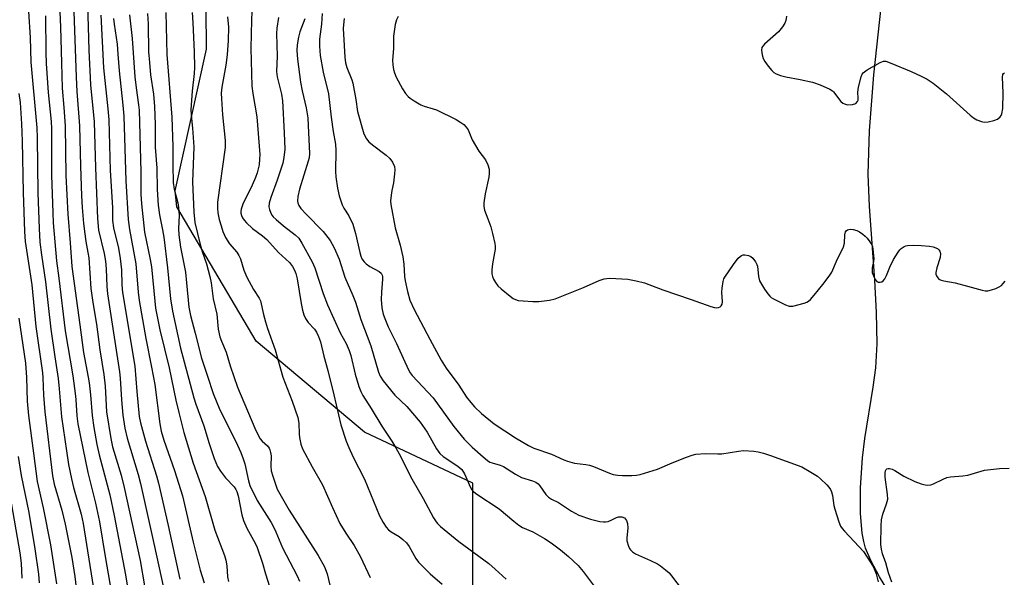
# Model space of a CAD drawing. Units: inches. Extents: x 1243764 to 1249763, y 497456 to 501456.
# Drawn here: x 1244036 to 1244333, y 499264 to 499432 of the extents above; entities that cross this region are included whole.
import ezdxf

# ---------------------------------------------------------------- set-up
doc = ezdxf.new("R2010")
doc.units = ezdxf.units.IN
doc.header["$MEASUREMENT"] = 0
for name, color, linetype in [('HYDRO-Single Line Stream', 4, 'Continuous'), ('NTRL-Trees', 3, 'Continuous'), ('Undefined', 1, 'Continuous')]:
    doc.layers.add(name, color=color, linetype=linetype)

msp = doc.modelspace()

# ---------------------------------------------------------------- linework, layer by layer
at = {"layer": 'HYDRO-Single Line Stream'}
msp.add_lwpolyline([(1244298.44, 499258.7), (1244295.3, 499263.86), (1244292.73, 499268.74), (1244291.16, 499272.5), (1244290.6, 499274.47), (1244290.13, 499276.97), (1244289.62, 499282.96), (1244289.64, 499290.67), (1244290.19, 499299.78), (1244290.9, 499305.61), (1244293.46, 499321.08), (1244294.25, 499327.01), (1244294.63, 499334.25), (1244294.48, 499343.66), (1244293.93, 499353.4), (1244292.29, 499375.75), (1244291.91, 499385.49), (1244292.31, 499398.52), (1244293.62, 499415.44), (1244295.85, 499435.97)], dxfattribs=at)
at = {"layer": 'NTRL-Trees'}
msp.add_polyline3d([(1244172.52, 499255.98, 0), (1244172.52, 499292.08, 0), (1244139.85, 499307.55, 0), (1244107.19, 499335.05, 0), (1244083.24, 499375.64, 0), (1244082.65, 499380.4, 0), (1244092.11, 499423.24, 0), (1244091.86, 499460.02, 0), (1244097.97, 499506.03, 0), (1244057.84, 499542.42, 0), (1243995.06, 499554.07, 0), (1243962.73, 499558.96, 0), (1243946.15, 499566.29, 0), (1243918, 499567.98, 0), (1243901.83, 499593.92, 0), (1243908.25, 499639.44, 0)], dxfattribs=at)
at = {"layer": 'Undefined'}
for points, elevation in [([(1244047.47, 499443.92), (1244048.12, 499429.85), (1244048.33, 499419.06), (1244048.58, 499411.41), (1244049.1, 499405.6), (1244049.46, 499400.08), (1244049.66, 499385.08), (1244050.31, 499373.41), (1244051.04, 499364.68), (1244051.51, 499357.56), (1244053.95, 499339.99), (1244055.01, 499331.64), (1244056.47, 499324.17), (1244056.75, 499322.39), (1244057.17, 499318.78), (1244057.61, 499312.58), (1244058.1, 499308.96), (1244059.08, 499303.77), (1244059.76, 499300.67), (1244062.94, 499288.57), (1244064.25, 499282.38), (1244067.7, 499264.43), (1244068.75, 499258.29)], 244), ([(1244056.26, 499436.97), (1244056.59, 499422.97), (1244057.11, 499412.5), (1244058.26, 499401.27), (1244058.6, 499387.38), (1244059.21, 499372.09), (1244059.59, 499368.56), (1244061.24, 499361.48), (1244061.61, 499359.2), (1244061.85, 499356.91), (1244062.05, 499351.5), (1244062.22, 499349.28), (1244065.88, 499325.8), (1244066.07, 499323.81), (1244066.46, 499317.33), (1244066.89, 499312.65), (1244067.53, 499308.75), (1244068.25, 499305.75), (1244071.52, 499294.74), (1244072.23, 499292.05), (1244076.29, 499273.88), (1244079.26, 499260.07)], 240), ([(1244038.39, 499434.57), (1244038.92, 499426.8), (1244039.12, 499419.35), (1244040.93, 499399.51), (1244041.02, 499396.47), (1244041.19, 499379.86), (1244041.6, 499369.01), (1244041.87, 499364.89), (1244042.33, 499361.09), (1244043.59, 499352.95), (1244045.16, 499338.66), (1244046.33, 499330.28), (1244047.38, 499323.72), (1244047.72, 499320.66), (1244048.42, 499312.2), (1244049.87, 499301.94), (1244050.51, 499297.8), (1244051.35, 499293.43), (1244052.03, 499290.78), (1244054.35, 499282.8), (1244054.95, 499279.94), (1244058.64, 499256.52)], 248), ([(1244052.14, 499434.63), (1244052.78, 499414.8), (1244053.01, 499410.48), (1244053.8, 499400.1), (1244054.08, 499387.89), (1244054.41, 499378.91), (1244054.61, 499375.44), (1244055.02, 499370.55), (1244055.39, 499367.41), (1244055.71, 499365.14), (1244056.36, 499361.79), (1244056.59, 499360.17), (1244057.27, 499350.89), (1244057.79, 499346.75), (1244058.93, 499340.13), (1244059.94, 499332.43), (1244061.16, 499324.97), (1244061.54, 499321.43), (1244062.01, 499313.67), (1244063.27, 499305.57), (1244063.79, 499303.1), (1244066.36, 499294.52), (1244067.34, 499290.8), (1244072.1, 499268.75), (1244074.78, 499253.44)], 242), ([(1244074.31, 499433.99), (1244074.5, 499430.77), (1244074.69, 499422.4), (1244074.9, 499419.18), (1244075.29, 499415.46), (1244076.12, 499409.61), (1244076.47, 499405.9), (1244076.64, 499400.43), (1244076.68, 499393.59), (1244077.14, 499387.33), (1244077.26, 499380.83), (1244077.56, 499376.09), (1244077.94, 499373.17), (1244078.88, 499368.62), (1244079.24, 499366.4), (1244080.38, 499357.22), (1244081.33, 499347.82), (1244081.91, 499344.04), (1244084.29, 499332.86), (1244088.34, 499317.89), (1244088.95, 499315.97), (1244091.38, 499309.43), (1244093, 499304.13), (1244094.48, 499299.6), (1244095.5, 499297.18), (1244096.35, 499295.7), (1244097.92, 499293.72), (1244100.51, 499290.99), (1244101.03, 499290.26), (1244101.35, 499289.63), (1244101.73, 499288.32), (1244102.86, 499282.57), (1244103.3, 499280.86), (1244104.31, 499278.51), (1244106.86, 499273.99), (1244107.48, 499272.67), (1244109.11, 499267.92), (1244109.98, 499264.76), (1244111.2, 499260.93)], 232), ([(1244079.83, 499434.31), (1244080.19, 499421.66), (1244081.72, 499402.69), (1244081.94, 499393.85), (1244081.96, 499388.17), (1244082.12, 499382.91), (1244082.43, 499380.89), (1244083.47, 499376.83), (1244083.75, 499375.36), (1244083.93, 499373.03), (1244083.73, 499369.02), (1244083.83, 499367.12), (1244084.34, 499363.38), (1244085.78, 499355.89), (1244086.16, 499352.68), (1244086.86, 499345.34), (1244087.28, 499342.76), (1244088.74, 499337.42), (1244090.64, 499329.93), (1244092.48, 499324.48), (1244094.16, 499319.21), (1244096.21, 499314.26), (1244101.04, 499304.7), (1244102.51, 499301.41), (1244103.21, 499299.51), (1244103.68, 499297.97), (1244104.86, 499292.79), (1244105.27, 499291.43), (1244107.45, 499286.89), (1244111.64, 499280.21), (1244112.35, 499278.96), (1244113.07, 499277.43), (1244115.08, 499272.59), (1244119.5, 499264.13), (1244120.22, 499262.52)], 230), ([(1244087.84, 499434.3), (1244088.06, 499431.17), (1244088.47, 499422.47), (1244088.56, 499417.7), (1244088.44, 499415.91), (1244087.8, 499410.56), (1244087.46, 499405), (1244087.55, 499403.29), (1244087.97, 499399.39), (1244088.29, 499393.76), (1244087.88, 499383.2), (1244088.3, 499374.04), (1244088.64, 499370.91), (1244090.23, 499364.27), (1244090.89, 499362.07), (1244092.17, 499358.38), (1244093.16, 499354.53), (1244093.52, 499352.62), (1244094.21, 499347.81), (1244095.26, 499343.15), (1244095.66, 499338.61), (1244096.22, 499336.36), (1244096.7, 499334.99), (1244098.12, 499331.71), (1244099.32, 499327.59), (1244101.49, 499321.13), (1244106.7, 499308.78), (1244107.56, 499306.98), (1244108.39, 499305.55), (1244108.95, 499304.85), (1244110.54, 499303.36), (1244111.05, 499302.68), (1244111.31, 499302.18), (1244111.52, 499301.43), (1244111.63, 499300.37), (1244111.54, 499297.27), (1244111.69, 499295.86), (1244112.17, 499294.19), (1244113.53, 499290.35), (1244114.25, 499288.86), (1244117.07, 499283.98), (1244125.88, 499270.25), (1244127.77, 499266.89), (1244128.6, 499264.69), (1244129.83, 499259.58)], 228), ([(1244105.79, 499434.64), (1244105.78, 499432), (1244105.51, 499423.55), (1244105.89, 499412.05), (1244106.18, 499409.82), (1244107.35, 499402.76), (1244108.23, 499391.42), (1244108.19, 499389.99), (1244108.03, 499388.3), (1244107.43, 499385.83), (1244106.94, 499384.5), (1244105.9, 499382.18), (1244103.1, 499376.42), (1244102.59, 499374.89), (1244102.49, 499374.15), (1244102.51, 499373.68), (1244102.69, 499372.95), (1244103.01, 499372.26), (1244103.48, 499371.6), (1244104.2, 499370.77), (1244106.06, 499369.07), (1244109.07, 499366.82), (1244110.33, 499365.74), (1244113.89, 499361.84), (1244117.17, 499358.79), (1244118.14, 499357.55), (1244118.7, 499356.52), (1244119.11, 499355.47), (1244119.53, 499353.9), (1244120.75, 499346.41), (1244121.16, 499344.36), (1244121.58, 499342.95), (1244122.07, 499341.89), (1244122.87, 499340.65), (1244124.72, 499338.63), (1244125.36, 499337.76), (1244126, 499336.44), (1244126.61, 499334.78), (1244127.54, 499330.5), (1244128.75, 499326.14), (1244130.61, 499318.83), (1244132.72, 499309.79), (1244134.32, 499304.78), (1244135.08, 499302.88), (1244136.4, 499299.93), (1244139.84, 499293.32), (1244144.43, 499282.24), (1244145.45, 499280.22), (1244146.36, 499278.83), (1244147.08, 499278.07), (1244147.91, 499277.44), (1244150.34, 499276.02), (1244151.46, 499275.11), (1244152.51, 499274.12), (1244153.38, 499272.97), (1244155.32, 499269.4), (1244156.14, 499268.23), (1244159.64, 499264.74), (1244163.32, 499261.65)], 224), ([(1244127.04, 499434.01), (1244126.87, 499430.83), (1244126.26, 499426.24), (1244126.22, 499424.17), (1244126.51, 499421.37), (1244127.38, 499416.26), (1244128.98, 499409.71), (1244129.76, 499402.68), (1244130.41, 499398.33), (1244131.15, 499394.54), (1244131.24, 499392.58), (1244131.14, 499386.28), (1244131.18, 499384.68), (1244131.67, 499381.24), (1244132.19, 499378.96), (1244133.09, 499376.24), (1244133.65, 499375.22), (1244135.16, 499372.89), (1244136.37, 499370.38), (1244137.16, 499367.51), (1244138.43, 499361.83), (1244138.76, 499360.7), (1244139.1, 499359.9), (1244139.73, 499358.95), (1244140.34, 499358.35), (1244141.51, 499357.55), (1244144.27, 499356.06), (1244144.87, 499355.57), (1244145.21, 499355), (1244145.32, 499354.55), (1244145.33, 499353.75), (1244144.97, 499349.85), (1244144.89, 499347.6), (1244145.11, 499345.1), (1244145.52, 499343.17), (1244145.97, 499341.82), (1244147, 499339.4), (1244149.56, 499334.28), (1244151.99, 499328.73), (1244153.24, 499326.16), (1244153.66, 499325.47), (1244154.28, 499324.67), (1244160.59, 499317.88), (1244166.87, 499309.28), (1244169.98, 499305.43), (1244172.34, 499303.02), (1244175.67, 499300.05), (1244177.02, 499298.96), (1244177.74, 499298.51), (1244178.37, 499298.22), (1244180.8, 499297.56), (1244181.82, 499297.13), (1244185.42, 499294.81), (1244187.21, 499293.83), (1244190.55, 499292.84), (1244191.57, 499292.4), (1244192.24, 499291.92), (1244192.84, 499291.34), (1244194.6, 499288.73), (1244195.37, 499287.94), (1244196.31, 499287.34), (1244198.42, 499286.29), (1244202.32, 499283.67), (1244204.53, 499282.45), (1244208.08, 499281.28), (1244210.93, 499280.59), (1244212.06, 499280.4), (1244212.63, 499280.4), (1244213.45, 499280.57), (1244214.52, 499281.01), (1244215.98, 499281.78), (1244216.5, 499281.93), (1244217.59, 499281.93), (1244218.31, 499281.64), (1244218.7, 499281.29), (1244219, 499280.85), (1244219.3, 499279.89), (1244219.35, 499278.48), (1244219.06, 499275.57), (1244219.09, 499274.74), (1244219.52, 499273.12), (1244219.87, 499272.37), (1244220.18, 499271.94), (1244220.75, 499271.4), (1244221.69, 499270.81), (1244226.24, 499268.78), (1244228.27, 499267.75), (1244229.22, 499267.14), (1244230.77, 499265.94), (1244231.81, 499265.02), (1244232.58, 499264.12), (1244237.68, 499257.4)], 218), ([(1244043.56, 499433.34), (1244043.63, 499422.2), (1244043.73, 499418.93), (1244044.31, 499410.1), (1244045.21, 499401.42), (1244045.37, 499399.2), (1244045.36, 499385.2), (1244045.71, 499373.8), (1244045.88, 499370.78), (1244046.82, 499359.28), (1244047.56, 499354.01), (1244049.49, 499338.16), (1244051.76, 499324.51), (1244052.52, 499319.2), (1244052.71, 499317.44), (1244053.01, 499312.43), (1244053.32, 499310.01), (1244056.29, 499295.32), (1244058.63, 499286.04), (1244059.84, 499280.45), (1244061.56, 499269.93), (1244063.89, 499256.56)], 246), ([(1244060.25, 499433.51), (1244061.05, 499417.59), (1244062.37, 499405.25), (1244062.64, 499401.88), (1244063.09, 499386.55), (1244063.75, 499375.44), (1244063.74, 499371.47), (1244064.11, 499369.25), (1244065.57, 499363.16), (1244066.11, 499360.01), (1244066.45, 499356.56), (1244066.61, 499352.05), (1244066.84, 499349.73), (1244070.49, 499327.48), (1244071.1, 499319.77), (1244071.84, 499312.29), (1244072.22, 499310.36), (1244073.72, 499304.77), (1244077.05, 499294.34), (1244077.69, 499292.1), (1244080.6, 499279.36), (1244084.1, 499263.12)], 238), ([(1244064.1, 499432.52), (1244064.28, 499430.79), (1244065.16, 499424.7), (1244065.43, 499421.77), (1244065.74, 499416.65), (1244066.89, 499406.31), (1244067.18, 499402.99), (1244067.78, 499383.47), (1244068.51, 499371.79), (1244068.89, 499368.74), (1244070.82, 499358.37), (1244071.5, 499349.82), (1244071.79, 499347.27), (1244073.8, 499335.85), (1244075.58, 499327.2), (1244076.56, 499321.95), (1244078.05, 499310.09), (1244078.47, 499307.84), (1244079.28, 499305.16), (1244082.53, 499295.92), (1244084.9, 499288.34), (1244088.16, 499274.34), (1244090.29, 499265.8), (1244091.41, 499262.06)], 236), ([(1244068.92, 499433.62), (1244069.75, 499426.43), (1244070.55, 499414.83), (1244070.92, 499411.59), (1244071.66, 499406.45), (1244071.8, 499404.85), (1244072.34, 499386.19), (1244072.34, 499379.41), (1244072.54, 499376.49), (1244073.4, 499367.91), (1244075.19, 499359.7), (1244075.56, 499357.52), (1244076.53, 499347.08), (1244076.8, 499345.01), (1244078.02, 499338.46), (1244080.84, 499326.98), (1244082.85, 499317.18), (1244083.84, 499313.49), (1244085.28, 499307.48), (1244088.15, 499298.15), (1244091.75, 499288.11), (1244094.7, 499277.92), (1244097.58, 499270.26), (1244098.01, 499268.88), (1244098.27, 499267.16), (1244098.52, 499263.86), (1244098.77, 499262.4)], 234), ([(1244098.49, 499433.01), (1244098.75, 499429.83), (1244098.72, 499425.87), (1244098.43, 499421.55), (1244098.02, 499418.44), (1244096.8, 499411.78), (1244096.62, 499409.91), (1244096.66, 499408.22), (1244096.99, 499403.35), (1244097.78, 499395.62), (1244097.79, 499393.54), (1244095.5, 499377.03), (1244095.43, 499375.18), (1244095.6, 499373.78), (1244096, 499371.81), (1244096.56, 499369.83), (1244097.12, 499368.16), (1244097.92, 499366.33), (1244099.07, 499364.44), (1244101.28, 499361.9), (1244101.91, 499360.94), (1244102.37, 499359.86), (1244103.46, 499356.46), (1244104.3, 499354.31), (1244106.35, 499350.67), (1244108.06, 499348.05), (1244108.43, 499347.23), (1244109.34, 499343.07), (1244109.95, 499340.83), (1244110.57, 499338.88), (1244112.86, 499332.44), (1244115.16, 499324.15), (1244118.06, 499316.92), (1244119.68, 499311.96), (1244120.01, 499310.24), (1244120.14, 499307.07), (1244120.26, 499305.92), (1244120.66, 499303.91), (1244121.13, 499302.54), (1244124.04, 499297.05), (1244127.15, 499291.65), (1244130.18, 499284.8), (1244132.45, 499279.95), (1244134.25, 499276.98), (1244136.72, 499273.34), (1244138.64, 499269.86), (1244141.53, 499263.58)], 226), ([(1244113.89, 499432.8), (1244113.41, 499429.62), (1244113.25, 499428), (1244113.5, 499421.11), (1244113.31, 499416.47), (1244113.53, 499414.9), (1244114.75, 499409.61), (1244115.1, 499407.65), (1244115.65, 499397.91), (1244115.82, 499393), (1244115.55, 499390.48), (1244115.21, 499388.82), (1244113.48, 499383.63), (1244111.57, 499378.43), (1244111.09, 499376.76), (1244111.01, 499375.64), (1244111.17, 499374.81), (1244111.55, 499373.73), (1244111.94, 499372.98), (1244112.3, 499372.54), (1244113.14, 499371.74), (1244115.4, 499369.84), (1244118.95, 499367.19), (1244119.99, 499366.1), (1244120.91, 499364.64), (1244124.02, 499359), (1244124.86, 499357.16), (1244127.4, 499349.42), (1244128.73, 499346.04), (1244132.53, 499337.54), (1244134.28, 499334.34), (1244135.24, 499332.21), (1244135.68, 499330.72), (1244137.05, 499325.04), (1244138.15, 499321.34), (1244138.71, 499319.84), (1244139.39, 499318.62), (1244141.88, 499314.69), (1244145.06, 499309.35), (1244148.09, 499304.79), (1244149.31, 499302.8), (1244150.31, 499301), (1244154.16, 499293.45), (1244157.52, 499287.54), (1244160.72, 499281.69), (1244161.47, 499280.46), (1244161.93, 499279.89), (1244162.78, 499279.08), (1244168.34, 499274.55), (1244177.38, 499267.83), (1244179.31, 499266.19), (1244182.6, 499263.15)], 222), ([(1244121.87, 499432.36), (1244120.37, 499428.46), (1244119.88, 499426.87), (1244119.5, 499424.54), (1244119.45, 499422.85), (1244119.65, 499420.17), (1244120.5, 499413.27), (1244121.02, 499410.63), (1244122.24, 499405.49), (1244122.7, 499402.53), (1244122.87, 499400.18), (1244123.22, 499391.7), (1244123.1, 499390.4), (1244122.87, 499389.36), (1244120.19, 499380.99), (1244119.75, 499378.72), (1244119.66, 499377.3), (1244119.75, 499376.77), (1244120.03, 499375.99), (1244120.62, 499375.08), (1244122.14, 499373.44), (1244127.39, 499368.15), (1244129.47, 499365.45), (1244130.73, 499363.26), (1244132.19, 499359.79), (1244133.88, 499354.37), (1244136.36, 499348.79), (1244137.1, 499346.85), (1244138.78, 499341.57), (1244141.72, 499333.59), (1244144.09, 499325.68), (1244144.63, 499324.44), (1244145.47, 499323.04), (1244149.02, 499318.71), (1244152.62, 499315.29), (1244156.66, 499310.55), (1244158.76, 499307.56), (1244161.61, 499302.52), (1244162.62, 499301.1), (1244163.64, 499300.15), (1244168.07, 499297.26), (1244169.22, 499296.23), (1244170.01, 499294.97), (1244171.88, 499290.82), (1244172.3, 499290.13), (1244172.82, 499289.54), (1244173.73, 499288.83), (1244180.51, 499284.38), (1244184.92, 499280.62), (1244186.46, 499279.4), (1244187.6, 499278.75), (1244190.65, 499277.38), (1244194.25, 499275.45), (1244196.22, 499274.13), (1244199.07, 499272.03), (1244201.48, 499269.98), (1244204.36, 499267.24), (1244205.85, 499265.45), (1244209.16, 499261)], 220), ([(1244133.76, 499432.54), (1244133.51, 499430.61), (1244133.45, 499429.45), (1244133.49, 499427.79), (1244133.87, 499420.81), (1244134.07, 499419.15), (1244134.48, 499417.69), (1244135.99, 499414.01), (1244136.35, 499412.92), (1244137.28, 499408.06), (1244137.75, 499404.45), (1244139.69, 499397.67), (1244140.43, 499396.12), (1244141.13, 499395.24), (1244142.24, 499394.32), (1244146.41, 499391.17), (1244147.51, 499390.23), (1244148.33, 499389.07), (1244148.87, 499387.77), (1244148.97, 499386.83), (1244148.91, 499385.57), (1244148.58, 499382.9), (1244148.07, 499380.5), (1244147.87, 499379.1), (1244147.74, 499377.4), (1244147.81, 499376.29), (1244149.08, 499369.22), (1244150.61, 499364.04), (1244151.44, 499360.5), (1244151.74, 499358.24), (1244151.94, 499354.56), (1244152.11, 499353.21), (1244152.82, 499349.98), (1244153.58, 499347.43), (1244154.9, 499344.57), (1244159.6, 499335.62), (1244163.02, 499329.27), (1244164.48, 499326.83), (1244168.3, 499321.73), (1244170.67, 499318.09), (1244171.93, 499316.49), (1244173.11, 499315.21), (1244175.22, 499313.19), (1244179.04, 499310.09), (1244185.46, 499305.77), (1244189.39, 499303.49), (1244190.96, 499302.73), (1244196.28, 499300.86), (1244200.06, 499299.14), (1244201.12, 499298.74), (1244203.22, 499298.18), (1244206.68, 499297.75), (1244207.81, 499297.54), (1244209.03, 499297.11), (1244213.85, 499295.1), (1244214.95, 499294.78), (1244216.32, 499294.53), (1244217.72, 499294.41), (1244220.57, 499294.43), (1244221.98, 499294.54), (1244223.09, 499294.79), (1244228.3, 499296.39), (1244232.77, 499298.25), (1244237.12, 499299.94), (1244238.76, 499300.54), (1244239.89, 499300.84), (1244242.85, 499301.11), (1244246.56, 499300.98), (1244247.69, 499301.02), (1244252.8, 499301.83), (1244254.24, 499301.97), (1244257.41, 499301.83), (1244258.75, 499301.59), (1244260.31, 499301.19), (1244262.44, 499300.51), (1244271.85, 499297.02), (1244274.65, 499295.48), (1244276.61, 499294.25), (1244277.51, 499293.47), (1244279.44, 499291.6), (1244280.04, 499290.95), (1244280.55, 499290.25), (1244280.87, 499289.5), (1244281.16, 499288.43), (1244281.59, 499285.36), (1244281.85, 499284.25), (1244283.03, 499280.42), (1244283.58, 499279.12), (1244284.05, 499278.43), (1244284.78, 499277.58), (1244287.73, 499274.53), (1244290.55, 499271.46), (1244292.77, 499268.1), (1244293.54, 499266.76), (1244294.31, 499264.74), (1244294.96, 499262.33)], 216), ([(1244150.05, 499433.12), (1244149.5, 499432.11), (1244149.14, 499430.69), (1244148.66, 499427.14), (1244148.6, 499423.44), (1244148.31, 499419.89), (1244148.4, 499418.5), (1244148.6, 499417.13), (1244148.9, 499416.07), (1244149.46, 499414.8), (1244151.37, 499411.28), (1244152.28, 499409.83), (1244152.99, 499408.98), (1244153.62, 499408.42), (1244154.83, 499407.62), (1244156.87, 499406.45), (1244157.92, 499405.98), (1244160.62, 499405.23), (1244161.55, 499404.87), (1244167.55, 499401.97), (1244168.99, 499401.13), (1244169.88, 499400.47), (1244170.59, 499399.71), (1244171.18, 499398.84), (1244172.39, 499395.83), (1244173.35, 499394.09), (1244174.41, 499392.41), (1244176.34, 499389.76), (1244177.14, 499388.28), (1244177.48, 499387.01), (1244177.54, 499385.69), (1244177.37, 499384.57), (1244176.31, 499379.5), (1244175.93, 499376.84), (1244175.88, 499375.68), (1244176.1, 499374.61), (1244177.14, 499372.02), (1244177.97, 499369.53), (1244178.5, 499367.55), (1244179.17, 499364.51), (1244179.28, 499363.68), (1244179.26, 499362.84), (1244178.46, 499358.34), (1244178.32, 499356.56), (1244178.33, 499355.38), (1244178.49, 499354.54), (1244178.83, 499353.74), (1244179.4, 499352.72), (1244180.08, 499351.77), (1244181.12, 499350.79), (1244183.83, 499348.62), (1244184.75, 499347.95), (1244185.49, 499347.56), (1244186.3, 499347.35), (1244187.73, 499347.19), (1244190.64, 499347.01), (1244192.48, 499347.02), (1244195.67, 499347.4), (1244197.38, 499347.8), (1244205.95, 499351.2), (1244210.68, 499353.31), (1244212.24, 499353.85), (1244213.07, 499354), (1244213.95, 499354.02), (1244219.33, 499353.74), (1244221.89, 499353.26), (1244224.42, 499352.61), (1244229.89, 499350.55), (1244238.52, 499347.64), (1244244.41, 499345.48), (1244245.49, 499345.15), (1244246.28, 499345.08), (1244246.76, 499345.19), (1244247.2, 499345.42), (1244247.56, 499345.73), (1244247.8, 499346.15), (1244247.91, 499346.93), (1244247.79, 499349.85), (1244247.85, 499351.01), (1244248.14, 499353), (1244248.37, 499353.81), (1244248.62, 499354.33), (1244251.23, 499358.19), (1244252.63, 499360.06), (1244253.23, 499360.63), (1244253.67, 499360.92), (1244254.16, 499361.07), (1244254.69, 499361.09), (1244255.77, 499360.89), (1244256.51, 499360.57), (1244257.12, 499360.05), (1244257.95, 499358.96), (1244258.31, 499358.23), (1244258.46, 499357.69), (1244258.81, 499354.57), (1244259.15, 499353.24), (1244259.7, 499352.22), (1244260.65, 499350.74), (1244261.64, 499349.28), (1244262.19, 499348.61), (1244262.62, 499348.24), (1244263.33, 499347.78), (1244266.97, 499345.99), (1244268.03, 499345.62), (1244268.58, 499345.56), (1244269.15, 499345.61), (1244272.58, 499346.48), (1244273.39, 499346.8), (1244273.86, 499347.09), (1244274.47, 499347.64), (1244275.61, 499348.89), (1244278.24, 499352.16), (1244280.13, 499354.7), (1244280.91, 499355.9), (1244282.36, 499359.18), (1244284.5, 499363.55), (1244284.81, 499364.64), (1244284.85, 499367.12), (1244285.06, 499368.05), (1244285.29, 499368.39), (1244285.66, 499368.64), (1244286.12, 499368.77), (1244286.63, 499368.81), (1244287.43, 499368.71), (1244288.49, 499368.42), (1244289.33, 499368.01), (1244290.32, 499367.35), (1244291, 499366.79), (1244291.57, 499366.18), (1244292.41, 499365.07), (1244292.98, 499364.14), (1244293.18, 499363.62), (1244293.36, 499362.79), (1244293.63, 499359.9), (1244293.57, 499359.05), (1244293.11, 499357.13), (1244293.17, 499355.79), (1244293.5, 499354.71), (1244294.01, 499353.7), (1244294.49, 499353.09), (1244294.9, 499352.85), (1244295.59, 499352.8), (1244296.04, 499352.97), (1244296.44, 499353.27), (1244296.97, 499353.87), (1244297.47, 499354.84), (1244298.49, 499357.41), (1244299.59, 499359.65), (1244300.94, 499361.92), (1244301.47, 499362.61), (1244301.87, 499362.99), (1244302.77, 499363.62), (1244303.27, 499363.83), (1244303.82, 499363.96), (1244305.59, 499364.05), (1244307.93, 499363.97), (1244310.47, 499363.72), (1244311.57, 499363.5), (1244312.86, 499362.97), (1244313.27, 499362.66), (1244313.55, 499362.26), (1244313.73, 499361.47), (1244313.69, 499360.32), (1244312.62, 499357.14), (1244312.33, 499355.77), (1244312.38, 499355.26), (1244312.55, 499354.79), (1244312.94, 499354.14), (1244313.29, 499353.79), (1244313.97, 499353.44), (1244314.73, 499353.2), (1244318.15, 499352.65), (1244321.9, 499351.68), (1244326.37, 499350.41), (1244327.2, 499350.24), (1244328.03, 499350.22), (1244329.11, 499350.48), (1244330.44, 499350.95), (1244331.48, 499351.41), (1244332.16, 499351.85), (1244332.71, 499352.41), (1244333.24, 499353.11)], 214), ([(1244267.27, 499433.22), (1244267.08, 499431.86), (1244266.78, 499431.11), (1244266.04, 499429.94), (1244264.81, 499428.42), (1244260.63, 499424.79), (1244260.08, 499424.18), (1244259.83, 499423.73), (1244259.74, 499422.96), (1244259.95, 499421.56), (1244260.25, 499420.45), (1244260.7, 499419.52), (1244261.71, 499418.1), (1244262.82, 499416.76), (1244263.45, 499416.2), (1244264.17, 499415.8), (1244265.48, 499415.32), (1244267.11, 499414.86), (1244271.35, 499414.11), (1244275.16, 499413.29), (1244277.38, 499412.45), (1244280.39, 499411.16), (1244281.11, 499410.69), (1244281.5, 499410.32), (1244283.68, 499407.43), (1244284.3, 499406.91), (1244284.73, 499406.69), (1244285.73, 499406.46), (1244287.16, 499406.55), (1244288.18, 499406.86), (1244288.67, 499407.38), (1244288.86, 499407.87), (1244288.94, 499408.4), (1244288.8, 499410.28), (1244288.99, 499411.73), (1244289.79, 499414.89), (1244290.13, 499415.66), (1244290.46, 499416.1), (1244291.62, 499416.95), (1244295.5, 499419.19), (1244296.56, 499419.57), (1244297.23, 499419.56), (1244298.61, 499419.13), (1244304.89, 499416.47), (1244307.97, 499415.1), (1244309.74, 499414.17), (1244311.52, 499412.94), (1244315.56, 499409.77), (1244322.7, 499403.29), (1244323.75, 499402.44), (1244324.74, 499401.89), (1244326.11, 499401.38), (1244326.94, 499401.21), (1244328.11, 499401.28), (1244329.88, 499401.64), (1244330.97, 499402.04), (1244331.8, 499402.75), (1244332.1, 499403.19), (1244332.29, 499403.69), (1244332.54, 499405.33), (1244332.68, 499410.03), (1244332.46, 499414.78), (1244332.54, 499415.54), (1244332.73, 499415.91), (1244333.1, 499416.09)], 212), ([(1244035.51, 499409.82), (1244035.85, 499407.08), (1244036.32, 499400.7), (1244036.55, 499395.46), (1244036.76, 499379.95), (1244037.2, 499368.15), (1244037.4, 499365.1), (1244039.4, 499352.08), (1244040.6, 499339.5), (1244042.61, 499325.5), (1244042.73, 499323.99), (1244042.93, 499318.71), (1244043.36, 499313.72), (1244045.68, 499294.32), (1244046.18, 499291.84), (1244048.45, 499283.98), (1244049.51, 499279.7), (1244051.5, 499269.71), (1244052.36, 499263.92), (1244053.67, 499252.83)], 250), ([(1244035.47, 499341.96), (1244037.52, 499328.42), (1244037.85, 499324.03), (1244037.99, 499316.94), (1244038.39, 499312.56), (1244039.94, 499301.18), (1244041, 499292.65), (1244042.85, 499284.71), (1244045.06, 499273.49), (1244046.89, 499261.7)], 252), ([(1244035.28, 499300.14), (1244036.21, 499294.42), (1244038.49, 499283.3), (1244040.32, 499272.26), (1244041.41, 499264.59), (1244041.67, 499262.06)], 254), ([(1244299.1, 499262.18), (1244298.1, 499264.99), (1244297.26, 499268.03), (1244296.28, 499270.76), (1244295.96, 499272.17), (1244295.79, 499273.61), (1244295.87, 499279.21), (1244295.99, 499281.05), (1244296.35, 499282.71), (1244297.48, 499285.92), (1244297.82, 499287.27), (1244297.78, 499288.66), (1244297.05, 499293.89), (1244297.07, 499295.35), (1244297.17, 499295.87), (1244297.38, 499296.28), (1244297.53, 499296.42), (1244297.92, 499296.53), (1244298.39, 499296.51), (1244299.16, 499296.32), (1244299.93, 499295.95), (1244302.68, 499294.23), (1244306.01, 499292.61), (1244307.94, 499291.94), (1244309.1, 499291.67), (1244309.96, 499291.56), (1244310.82, 499291.65), (1244311.65, 499291.92), (1244314.6, 499293.38), (1244315.69, 499293.83), (1244316.81, 499294.04), (1244320.55, 499294.37), (1244321.99, 499294.58), (1244327.09, 499296.04), (1244331.59, 499296.6), (1244334.5, 499296.63)], 216), ([(1244032.92, 499287.88), (1244035.76, 499271.09), (1244036.15, 499267.92), (1244036.45, 499263.38)], 256)]:
    msp.add_lwpolyline(points, dxfattribs=dict(at, elevation=elevation))

doc.saveas('drawing.dxf')
